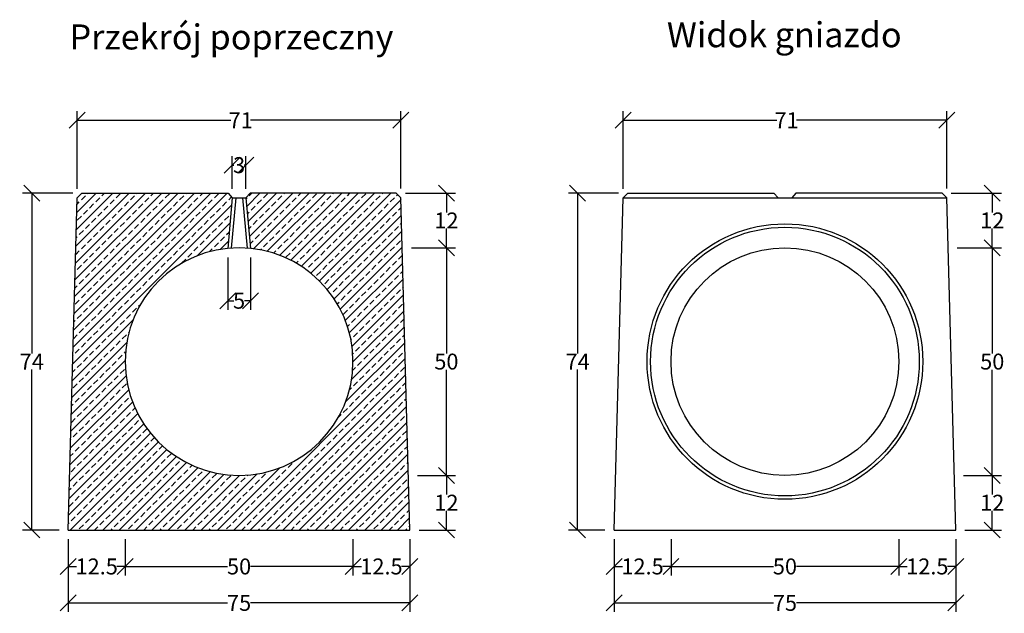
# Model space of a CAD drawing. Units: millimetres. Extents: x -4311 to -43, y 29876 to 32804.
# Drawn here: x -3945 to -1784, y 29876 to 31180 of the extents above; entities that cross this region are included whole.
import ezdxf

# ---------------------------------------------------------------- set-up
doc = ezdxf.new("R2010")
doc.units = ezdxf.units.MM
for name, color, linetype in [('Bauteil', 7, 'Continuous'), ('Bemaßung', 7, 'Continuous'), ('Text', 7, 'Continuous')]:
    doc.layers.add(name, color=color, linetype=linetype)
doc.styles.add('Schlitzrinne Textstile', font='arial.ttf')
doc.dimstyles.new('Schlitzrinne Bemaßung', dxfattribs={"dimtxt": 35, "dimasz": 35, "dimexe": 20, "dimexo": 20, "dimgap": 0.09, "dimtad": 0, "dimtih": 1, "dimtoh": 1, "dimdec": 0, "dimlfac": 0.1, "dimzin": 0, "dimdsep": 46, "dimtxsty": 'Schlitzrinne Textstile', "dimblk": 'OBLIQUE', "dimblk1": 'OBLIQUE', "dimblk2": 'OBLIQUE', "dimcen": 0.09, "dimadec": 0, "dimazin": 0, "dimtfac": 1, "dimtdec": 4, "dimtofl": 0, "dimtmove": 0, "dimatfit": 3, "dimldrblk": 'OBLIQUE', "dimfxl": 1, "dimtolj": 1, "dimtzin": 0, "dimlwd": -1, "dimlwe": -1, "dimarcsym": 0})

# ---------------------------------------------------------------- blocks, each defined once
blk = doc.blocks.new('_Oblique')
at = {"color": 0, "linetype": 'ByBlock', "lineweight": -2}
blk.add_line((-0.5, -0.5), (0.5, 0.5), dxfattribs=at)
blk = doc.blocks.new('*D38')
at = {"layer": 'Bemaßung', "color": 0, "transparency": 16777216}
for p, q in [((-3828.1, 30798.6), (-3938.1, 30798.6)), ((-3918.1, 30798.6), (-3918.1, 30446.2)), ((-3918.1, 30058.6), (-3918.1, 30411)), ((-3858.1, 30058.6), (-3938.1, 30058.6))]:
    blk.add_line(p, q, dxfattribs=at)
at = {"layer": 'Defpoints', "color": 0, "transparency": 16777216}
for p in [(-3918.1, 30798.6), (-3808.1, 30798.6), (-3838.1, 30058.6)]:
    blk.add_point(p, dxfattribs=at)
at = {"layer": 'Bemaßung', "color": 0, "transparency": 16777216, "xscale": 35, "yscale": 35, "zscale": 35}
for p, rotation in [((-3918.1, 30798.6), 90), ((-3918.1, 30058.6), 270)]:
    blk.add_blockref('_Oblique', p, dxfattribs=dict(at, rotation=rotation))
at = {"layer": 'Bemaßung', "color": 0, "transparency": 16777216, "insert": (-3918.1, 30428.6), "char_height": 35, "attachment_point": 5, "style": 'Schlitzrinne Textstile'}
blk.add_mtext('\\A1;74', dxfattribs=at)
blk = doc.blocks.new('*D39')
at = {"layer": 'Bemaßung', "color": 0, "transparency": 16777216}
for p, q in [((-3838.1, 30038.6), (-3838.1, 29878.6)), ((-3088.1, 30038.6), (-3088.1, 29878.6)), ((-3838.1, 29898.6), (-3488.3, 29898.6)), ((-3088.1, 29898.6), (-3438, 29898.6))]:
    blk.add_line(p, q, dxfattribs=at)
at = {"layer": 'Defpoints', "color": 0, "transparency": 16777216}
for p in [(-3838.1, 30058.6), (-3088.1, 30058.6), (-3088.1, 29898.6)]:
    blk.add_point(p, dxfattribs=at)
at = {"layer": 'Bemaßung', "color": 0, "transparency": 16777216, "xscale": 35, "yscale": 35, "zscale": 35, "rotation": 180}
blk.add_blockref('_Oblique', (-3838.1, 29898.6), dxfattribs=at)
at = {"layer": 'Bemaßung', "color": 0, "transparency": 16777216, "xscale": 35, "yscale": 35, "zscale": 35}
blk.add_blockref('_Oblique', (-3088.1, 29898.6), dxfattribs=at)
at = {"layer": 'Bemaßung', "color": 0, "transparency": 16777216, "insert": (-3463.1, 29898.6), "char_height": 35, "attachment_point": 5, "style": 'Schlitzrinne Textstile'}
blk.add_mtext('\\A1;75', dxfattribs=at)
blk = doc.blocks.new('*D5')
at = {"layer": 'Bemaßung', "color": 0, "transparency": 16777216}
for p, q in [((-3818.4, 30807.8), (-3818.4, 30978.6)), ((-3107.8, 30808.6), (-3107.8, 30978.6)), ((-3818.4, 30958.6), (-3481.2, 30958.6)), ((-3107.8, 30958.6), (-3437.9, 30958.6))]:
    blk.add_line(p, q, dxfattribs=at)
at = {"layer": 'Defpoints', "color": 0, "transparency": 16777216}
for p in [(-3107.8, 30958.6), (-3818.4, 30787.8), (-3107.8, 30788.6)]:
    blk.add_point(p, dxfattribs=at)
at = {"layer": 'Bemaßung', "color": 0, "transparency": 16777216, "xscale": 35, "yscale": 35, "zscale": 35, "rotation": 180}
blk.add_blockref('_Oblique', (-3818.4, 30958.6), dxfattribs=at)
at = {"layer": 'Bemaßung', "color": 0, "transparency": 16777216, "xscale": 35, "yscale": 35, "zscale": 35}
blk.add_blockref('_Oblique', (-3107.8, 30958.6), dxfattribs=at)
at = {"layer": 'Bemaßung', "color": 0, "transparency": 16777216, "insert": (-3459.5, 30958.6), "char_height": 35, "attachment_point": 5, "style": 'Schlitzrinne Textstile'}
blk.add_mtext('\\A1;71', dxfattribs=at)
blk = doc.blocks.new('*D6')
at = {"layer": 'Bemaßung', "color": 0, "transparency": 16777216}
for p, q in [((-3098.1, 30798.6), (-2988.1, 30798.6)), ((-3008.1, 30798.6), (-3008.1, 30756.3)), ((-3008.1, 30678.6), (-3008.1, 30720.9)), ((-3084.9, 30678.6), (-2988.1, 30678.6))]:
    blk.add_line(p, q, dxfattribs=at)
at = {"layer": 'Defpoints', "color": 0, "transparency": 16777216}
for p in [(-3118.1, 30798.6), (-3104.9, 30678.6), (-3008.1, 30678.6)]:
    blk.add_point(p, dxfattribs=at)
at = {"layer": 'Bemaßung', "color": 0, "transparency": 16777216, "xscale": 35, "yscale": 35, "zscale": 35}
for p, rotation in [((-3008.1, 30798.6), 90), ((-3008.1, 30678.6), 270)]:
    blk.add_blockref('_Oblique', p, dxfattribs=dict(at, rotation=rotation))
at = {"layer": 'Bemaßung', "color": 0, "transparency": 16777216, "insert": (-3008.1, 30738.6), "char_height": 35, "attachment_point": 5, "style": 'Schlitzrinne Textstile'}
blk.add_mtext('\\A1;12', dxfattribs=at)
blk = doc.blocks.new('*D7')
at = {"layer": 'Bemaßung', "color": 0, "transparency": 16777216}
for p, q in [((-3084.9, 30678.6), (-2988.1, 30678.6)), ((-3008.1, 30678.6), (-3008.1, 30446.6)), ((-3008.1, 30178.6), (-3008.1, 30410.6)), ((-3071.4, 30178.6), (-2988.1, 30178.6))]:
    blk.add_line(p, q, dxfattribs=at)
at = {"layer": 'Defpoints', "color": 0, "transparency": 16777216}
for p in [(-3104.9, 30678.6), (-3091.4, 30178.6), (-3008.1, 30178.6)]:
    blk.add_point(p, dxfattribs=at)
at = {"layer": 'Bemaßung', "color": 0, "transparency": 16777216, "xscale": 35, "yscale": 35, "zscale": 35}
for p, rotation in [((-3008.1, 30678.6), 90), ((-3008.1, 30178.6), 270)]:
    blk.add_blockref('_Oblique', p, dxfattribs=dict(at, rotation=rotation))
at = {"layer": 'Bemaßung', "color": 0, "transparency": 16777216, "insert": (-3008.1, 30428.6), "char_height": 35, "attachment_point": 5, "style": 'Schlitzrinne Textstile'}
blk.add_mtext('\\A1;50', dxfattribs=at)
blk = doc.blocks.new('*D8')
at = {"layer": 'Bemaßung', "color": 0, "transparency": 16777216}
for p, q in [((-3478.1, 30808.2), (-3478.1, 30880.1)), ((-3478.1, 30860.1), (-3474.7, 30860.1)), ((-3448.1, 30860.1), (-3451.6, 30860.1)), ((-3448.1, 30808.2), (-3448.1, 30880.1))]:
    blk.add_line(p, q, dxfattribs=at)
at = {"layer": 'Defpoints', "color": 0, "transparency": 16777216}
for p in [(-3448.1, 30860.1), (-3478.1, 30788.2), (-3448.1, 30788.2)]:
    blk.add_point(p, dxfattribs=at)
at = {"layer": 'Bemaßung', "color": 0, "transparency": 16777216, "xscale": 35, "yscale": 35, "zscale": 35, "rotation": 180}
blk.add_blockref('_Oblique', (-3478.1, 30860.1), dxfattribs=at)
at = {"layer": 'Bemaßung', "color": 0, "transparency": 16777216, "xscale": 35, "yscale": 35, "zscale": 35}
blk.add_blockref('_Oblique', (-3448.1, 30860.1), dxfattribs=at)
at = {"layer": 'Bemaßung', "color": 0, "transparency": 16777216, "insert": (-3463.1, 30860.1), "char_height": 35, "attachment_point": 5, "style": 'Schlitzrinne Textstile'}
blk.add_mtext('\\A1;3', dxfattribs=at)
blk = doc.blocks.new('*D9')
at = {"layer": 'Bemaßung', "color": 0, "transparency": 16777216}
for p, q in [((-3488.1, 30657.4), (-3488.1, 30542.3)), ((-3438.1, 30657.4), (-3438.1, 30542.3)), ((-3488.1, 30562.3), (-3474.8, 30562.3)), ((-3438.1, 30562.3), (-3451.4, 30562.3))]:
    blk.add_line(p, q, dxfattribs=at)
at = {"layer": 'Defpoints', "color": 0, "transparency": 16777216}
for p in [(-3488.1, 30677.4), (-3438.1, 30677.4), (-3438.1, 30562.3)]:
    blk.add_point(p, dxfattribs=at)
at = {"layer": 'Bemaßung', "color": 0, "transparency": 16777216, "xscale": 35, "yscale": 35, "zscale": 35, "rotation": 180}
blk.add_blockref('_Oblique', (-3488.1, 30562.3), dxfattribs=at)
at = {"layer": 'Bemaßung', "color": 0, "transparency": 16777216, "xscale": 35, "yscale": 35, "zscale": 35}
blk.add_blockref('_Oblique', (-3438.1, 30562.3), dxfattribs=at)
at = {"layer": 'Bemaßung', "color": 0, "transparency": 16777216, "insert": (-3463.1, 30562.3), "char_height": 35, "attachment_point": 5, "style": 'Schlitzrinne Textstile'}
blk.add_mtext('\\A1;5', dxfattribs=at)
blk = doc.blocks.new('*D40')
at = {"layer": 'Bemaßung', "color": 0, "transparency": 16777216}
for p, q in [((-2630.1, 30798.6), (-2740.1, 30798.6)), ((-2720.1, 30798.6), (-2720.1, 30446.2)), ((-2720.1, 30058.6), (-2720.1, 30411)), ((-2660.1, 30058.6), (-2740.1, 30058.6))]:
    blk.add_line(p, q, dxfattribs=at)
at = {"layer": 'Defpoints', "color": 0, "transparency": 16777216}
for p in [(-2720.1, 30798.6), (-2610.1, 30798.6), (-2640.1, 30058.6)]:
    blk.add_point(p, dxfattribs=at)
at = {"layer": 'Bemaßung', "color": 0, "transparency": 16777216, "xscale": 35, "yscale": 35, "zscale": 35}
for p, rotation in [((-2720.1, 30798.6), 90), ((-2720.1, 30058.6), 270)]:
    blk.add_blockref('_Oblique', p, dxfattribs=dict(at, rotation=rotation))
at = {"layer": 'Bemaßung', "color": 0, "transparency": 16777216, "insert": (-2720.1, 30428.6), "char_height": 35, "attachment_point": 5, "style": 'Schlitzrinne Textstile'}
blk.add_mtext('\\A1;74', dxfattribs=at)
blk = doc.blocks.new('*D10')
at = {"layer": 'Bemaßung', "color": 0, "transparency": 16777216}
for p, q in [((-2620.4, 30807.8), (-2620.4, 30978.6)), ((-1909.9, 30808.6), (-1909.9, 30978.6)), ((-2620.4, 30958.6), (-2283.2, 30958.6)), ((-1909.9, 30958.6), (-2239.9, 30958.6))]:
    blk.add_line(p, q, dxfattribs=at)
at = {"layer": 'Defpoints', "color": 0, "transparency": 16777216}
for p in [(-1909.9, 30958.6), (-2620.4, 30787.8), (-1909.9, 30788.6)]:
    blk.add_point(p, dxfattribs=at)
at = {"layer": 'Bemaßung', "color": 0, "transparency": 16777216, "xscale": 35, "yscale": 35, "zscale": 35, "rotation": 180}
blk.add_blockref('_Oblique', (-2620.4, 30958.6), dxfattribs=at)
at = {"layer": 'Bemaßung', "color": 0, "transparency": 16777216, "xscale": 35, "yscale": 35, "zscale": 35}
blk.add_blockref('_Oblique', (-1909.9, 30958.6), dxfattribs=at)
at = {"layer": 'Bemaßung', "color": 0, "transparency": 16777216, "insert": (-2261.6, 30958.6), "char_height": 35, "attachment_point": 5, "style": 'Schlitzrinne Textstile'}
blk.add_mtext('\\A1;71', dxfattribs=at)
blk = doc.blocks.new('*D11')
at = {"layer": 'Bemaßung', "color": 0, "transparency": 16777216}
for p, q in [((-1900.1, 30798.6), (-1790.1, 30798.6)), ((-1810.1, 30798.6), (-1810.1, 30756.3)), ((-1810.1, 30678.6), (-1810.1, 30720.9)), ((-1886.9, 30678.6), (-1790.1, 30678.6))]:
    blk.add_line(p, q, dxfattribs=at)
at = {"layer": 'Defpoints', "color": 0, "transparency": 16777216}
for p in [(-1920.1, 30798.6), (-1906.9, 30678.6), (-1810.1, 30678.6)]:
    blk.add_point(p, dxfattribs=at)
at = {"layer": 'Bemaßung', "color": 0, "transparency": 16777216, "xscale": 35, "yscale": 35, "zscale": 35}
for p, rotation in [((-1810.1, 30798.6), 90), ((-1810.1, 30678.6), 270)]:
    blk.add_blockref('_Oblique', p, dxfattribs=dict(at, rotation=rotation))
at = {"layer": 'Bemaßung', "color": 0, "transparency": 16777216, "insert": (-1810.1, 30738.6), "char_height": 35, "attachment_point": 5, "style": 'Schlitzrinne Textstile'}
blk.add_mtext('\\A1;12', dxfattribs=at)
blk = doc.blocks.new('*D12')
at = {"layer": 'Bemaßung', "color": 0, "transparency": 16777216}
for p, q in [((-1886.9, 30678.6), (-1790.1, 30678.6)), ((-1810.1, 30678.6), (-1810.1, 30446.6)), ((-1810.1, 30178.6), (-1810.1, 30410.6)), ((-1873.4, 30178.6), (-1790.1, 30178.6))]:
    blk.add_line(p, q, dxfattribs=at)
at = {"layer": 'Defpoints', "color": 0, "transparency": 16777216}
for p in [(-1906.9, 30678.6), (-1893.4, 30178.6), (-1810.1, 30178.6)]:
    blk.add_point(p, dxfattribs=at)
at = {"layer": 'Bemaßung', "color": 0, "transparency": 16777216, "xscale": 35, "yscale": 35, "zscale": 35}
for p, rotation in [((-1810.1, 30678.6), 90), ((-1810.1, 30178.6), 270)]:
    blk.add_blockref('_Oblique', p, dxfattribs=dict(at, rotation=rotation))
at = {"layer": 'Bemaßung', "color": 0, "transparency": 16777216, "insert": (-1810.1, 30428.6), "char_height": 35, "attachment_point": 5, "style": 'Schlitzrinne Textstile'}
blk.add_mtext('\\A1;50', dxfattribs=at)
blk = doc.blocks.new('*D42')
at = {"layer": 'Bemaßung', "color": 0, "linetype": 'Continuous', "transparency": 16777216}
for p, q in [((-3071.4, 30178.6), (-2988.1, 30178.6)), ((-3008.1, 30178.6), (-3008.1, 30136.3)), ((-3008.1, 30058.6), (-3008.1, 30100.9)), ((-3068.1, 30058.6), (-2988.1, 30058.6))]:
    blk.add_line(p, q, dxfattribs=at)
at = {"layer": 'Defpoints', "color": 0, "linetype": 'Continuous', "transparency": 16777216}
for p in [(-3091.4, 30178.6), (-3088.1, 30058.6), (-3008.1, 30058.6)]:
    blk.add_point(p, dxfattribs=at)
at = {"layer": 'Bemaßung', "color": 0, "linetype": 'Continuous', "transparency": 16777216, "xscale": 35, "yscale": 35, "zscale": 35}
for p, rotation in [((-3008.1, 30178.6), 90), ((-3008.1, 30058.6), 270)]:
    blk.add_blockref('_Oblique', p, dxfattribs=dict(at, rotation=rotation))
at = {"layer": 'Bemaßung', "color": 0, "linetype": 'Continuous', "transparency": 16777216, "insert": (-3008.1, 30118.6), "char_height": 35, "attachment_point": 5, "style": 'Schlitzrinne Textstile'}
blk.add_mtext('\\A1;12', dxfattribs=at)
blk = doc.blocks.new('*D16')
at = {"layer": 'Bemaßung', "color": 0, "linetype": 'Continuous', "transparency": 16777216}
for p, q in [((-3838.1, 30038.6), (-3838.1, 29958.6)), ((-3713.1, 30038.6), (-3713.1, 29958.6)), ((-3838.1, 29978.6), (-3819.6, 29978.6)), ((-3713.1, 29978.6), (-3731.6, 29978.6))]:
    blk.add_line(p, q, dxfattribs=at)
at = {"layer": 'Defpoints', "color": 0, "linetype": 'Continuous', "transparency": 16777216}
for p in [(-3838.1, 30058.6), (-3713.1, 30058.6), (-3713.1, 29978.6)]:
    blk.add_point(p, dxfattribs=at)
at = {"layer": 'Bemaßung', "color": 0, "linetype": 'Continuous', "transparency": 16777216, "xscale": 35, "yscale": 35, "zscale": 35, "rotation": 180}
blk.add_blockref('_Oblique', (-3838.1, 29978.6), dxfattribs=at)
at = {"layer": 'Bemaßung', "color": 0, "linetype": 'Continuous', "transparency": 16777216, "xscale": 35, "yscale": 35, "zscale": 35}
blk.add_blockref('_Oblique', (-3713.1, 29978.6), dxfattribs=at)
at = {"layer": 'Bemaßung', "color": 0, "linetype": 'Continuous', "transparency": 16777216, "insert": (-3775.6, 29978.6), "char_height": 35, "attachment_point": 5, "style": 'Schlitzrinne Textstile'}
blk.add_mtext('\\A1;12.5', dxfattribs=at)
blk = doc.blocks.new('*D17')
at = {"layer": 'Bemaßung', "color": 0, "linetype": 'Continuous', "transparency": 16777216}
for p, q in [((-3213.1, 30038.6), (-3213.1, 29958.6)), ((-3088.1, 30038.6), (-3088.1, 29958.6)), ((-3213.1, 29978.6), (-3194.6, 29978.6)), ((-3088.1, 29978.6), (-3106.6, 29978.6))]:
    blk.add_line(p, q, dxfattribs=at)
at = {"layer": 'Defpoints', "color": 0, "linetype": 'Continuous', "transparency": 16777216}
for p in [(-3213.1, 30058.6), (-3088.1, 30058.6), (-3088.1, 29978.6)]:
    blk.add_point(p, dxfattribs=at)
at = {"layer": 'Bemaßung', "color": 0, "linetype": 'Continuous', "transparency": 16777216, "xscale": 35, "yscale": 35, "zscale": 35, "rotation": 180}
blk.add_blockref('_Oblique', (-3213.1, 29978.6), dxfattribs=at)
at = {"layer": 'Bemaßung', "color": 0, "linetype": 'Continuous', "transparency": 16777216, "xscale": 35, "yscale": 35, "zscale": 35}
blk.add_blockref('_Oblique', (-3088.1, 29978.6), dxfattribs=at)
at = {"layer": 'Bemaßung', "color": 0, "linetype": 'Continuous', "transparency": 16777216, "insert": (-3150.6, 29978.6), "char_height": 35, "attachment_point": 5, "style": 'Schlitzrinne Textstile'}
blk.add_mtext('\\A1;12.5', dxfattribs=at)
blk = doc.blocks.new('*D18')
at = {"layer": 'Bemaßung', "color": 0, "linetype": 'Continuous', "transparency": 16777216}
for p, q in [((-3713.1, 30038.6), (-3713.1, 29958.6)), ((-3213.1, 30038.6), (-3213.1, 29958.6)), ((-3713.1, 29978.6), (-3488.2, 29978.6)), ((-3213.1, 29978.6), (-3438, 29978.6))]:
    blk.add_line(p, q, dxfattribs=at)
at = {"layer": 'Defpoints', "color": 0, "linetype": 'Continuous', "transparency": 16777216}
for p in [(-3713.1, 30058.6), (-3213.1, 30058.6), (-3213.1, 29978.6)]:
    blk.add_point(p, dxfattribs=at)
at = {"layer": 'Bemaßung', "color": 0, "linetype": 'Continuous', "transparency": 16777216, "xscale": 35, "yscale": 35, "zscale": 35, "rotation": 180}
blk.add_blockref('_Oblique', (-3713.1, 29978.6), dxfattribs=at)
at = {"layer": 'Bemaßung', "color": 0, "linetype": 'Continuous', "transparency": 16777216, "xscale": 35, "yscale": 35, "zscale": 35}
blk.add_blockref('_Oblique', (-3213.1, 29978.6), dxfattribs=at)
at = {"layer": 'Bemaßung', "color": 0, "linetype": 'Continuous', "transparency": 16777216, "insert": (-3463.1, 29978.6), "char_height": 35, "attachment_point": 5, "style": 'Schlitzrinne Textstile'}
blk.add_mtext('\\A1;50', dxfattribs=at)
blk = doc.blocks.new('*D19')
at = {"layer": 'Bemaßung', "color": 0, "transparency": 16777216}
for p, q in [((-2640.1, 30038.6), (-2640.1, 29878.6)), ((-1890.1, 30038.6), (-1890.1, 29878.6)), ((-2640.1, 29898.6), (-2290.3, 29898.6)), ((-1890.1, 29898.6), (-2240, 29898.6))]:
    blk.add_line(p, q, dxfattribs=at)
at = {"layer": 'Defpoints', "color": 0, "transparency": 16777216}
for p in [(-2640.1, 30058.6), (-1890.1, 30058.6), (-1890.1, 29898.6)]:
    blk.add_point(p, dxfattribs=at)
at = {"layer": 'Bemaßung', "color": 0, "transparency": 16777216, "xscale": 35, "yscale": 35, "zscale": 35, "rotation": 180}
blk.add_blockref('_Oblique', (-2640.1, 29898.6), dxfattribs=at)
at = {"layer": 'Bemaßung', "color": 0, "transparency": 16777216, "xscale": 35, "yscale": 35, "zscale": 35}
blk.add_blockref('_Oblique', (-1890.1, 29898.6), dxfattribs=at)
at = {"layer": 'Bemaßung', "color": 0, "transparency": 16777216, "insert": (-2265.1, 29898.6), "char_height": 35, "attachment_point": 5, "style": 'Schlitzrinne Textstile'}
blk.add_mtext('\\A1;75', dxfattribs=at)
blk = doc.blocks.new('*D20')
at = {"layer": 'Bemaßung', "color": 0, "linetype": 'Continuous', "transparency": 16777216}
for p, q in [((-1873.4, 30178.6), (-1790.1, 30178.6)), ((-1810.1, 30178.6), (-1810.1, 30136.3)), ((-1810.1, 30058.6), (-1810.1, 30100.9)), ((-1870.1, 30058.6), (-1790.1, 30058.6))]:
    blk.add_line(p, q, dxfattribs=at)
at = {"layer": 'Defpoints', "color": 0, "linetype": 'Continuous', "transparency": 16777216}
for p in [(-1893.4, 30178.6), (-1890.1, 30058.6), (-1810.1, 30058.6)]:
    blk.add_point(p, dxfattribs=at)
at = {"layer": 'Bemaßung', "color": 0, "linetype": 'Continuous', "transparency": 16777216, "xscale": 35, "yscale": 35, "zscale": 35}
for p, rotation in [((-1810.1, 30178.6), 90), ((-1810.1, 30058.6), 270)]:
    blk.add_blockref('_Oblique', p, dxfattribs=dict(at, rotation=rotation))
at = {"layer": 'Bemaßung', "color": 0, "linetype": 'Continuous', "transparency": 16777216, "insert": (-1810.1, 30118.6), "char_height": 35, "attachment_point": 5, "style": 'Schlitzrinne Textstile'}
blk.add_mtext('\\A1;12', dxfattribs=at)
blk = doc.blocks.new('*D21')
at = {"layer": 'Bemaßung', "color": 0, "linetype": 'Continuous', "transparency": 16777216}
for p, q in [((-2640.1, 30038.6), (-2640.1, 29958.6)), ((-2515.1, 30038.6), (-2515.1, 29958.6)), ((-2640.1, 29978.6), (-2621.7, 29978.6)), ((-2515.1, 29978.6), (-2533.6, 29978.6))]:
    blk.add_line(p, q, dxfattribs=at)
at = {"layer": 'Defpoints', "color": 0, "linetype": 'Continuous', "transparency": 16777216}
for p in [(-2640.1, 30058.6), (-2515.1, 30058.6), (-2515.1, 29978.6)]:
    blk.add_point(p, dxfattribs=at)
at = {"layer": 'Bemaßung', "color": 0, "linetype": 'Continuous', "transparency": 16777216, "xscale": 35, "yscale": 35, "zscale": 35, "rotation": 180}
blk.add_blockref('_Oblique', (-2640.1, 29978.6), dxfattribs=at)
at = {"layer": 'Bemaßung', "color": 0, "linetype": 'Continuous', "transparency": 16777216, "xscale": 35, "yscale": 35, "zscale": 35}
blk.add_blockref('_Oblique', (-2515.1, 29978.6), dxfattribs=at)
at = {"layer": 'Bemaßung', "color": 0, "linetype": 'Continuous', "transparency": 16777216, "insert": (-2577.6, 29978.6), "char_height": 35, "attachment_point": 5, "style": 'Schlitzrinne Textstile'}
blk.add_mtext('\\A1;12.5', dxfattribs=at)
blk = doc.blocks.new('*D22')
at = {"layer": 'Bemaßung', "color": 0, "linetype": 'Continuous', "transparency": 16777216}
for p, q in [((-2015.1, 30038.6), (-2015.1, 29958.6)), ((-1890.1, 30038.6), (-1890.1, 29958.6)), ((-2015.1, 29978.6), (-1996.7, 29978.6)), ((-1890.1, 29978.6), (-1908.6, 29978.6))]:
    blk.add_line(p, q, dxfattribs=at)
at = {"layer": 'Defpoints', "color": 0, "linetype": 'Continuous', "transparency": 16777216}
for p in [(-2015.1, 30058.6), (-1890.1, 30058.6), (-1890.1, 29978.6)]:
    blk.add_point(p, dxfattribs=at)
at = {"layer": 'Bemaßung', "color": 0, "linetype": 'Continuous', "transparency": 16777216, "xscale": 35, "yscale": 35, "zscale": 35, "rotation": 180}
blk.add_blockref('_Oblique', (-2015.1, 29978.6), dxfattribs=at)
at = {"layer": 'Bemaßung', "color": 0, "linetype": 'Continuous', "transparency": 16777216, "xscale": 35, "yscale": 35, "zscale": 35}
blk.add_blockref('_Oblique', (-1890.1, 29978.6), dxfattribs=at)
at = {"layer": 'Bemaßung', "color": 0, "linetype": 'Continuous', "transparency": 16777216, "insert": (-1952.6, 29978.6), "char_height": 35, "attachment_point": 5, "style": 'Schlitzrinne Textstile'}
blk.add_mtext('\\A1;12.5', dxfattribs=at)
blk = doc.blocks.new('*D23')
at = {"layer": 'Bemaßung', "color": 0, "linetype": 'Continuous', "transparency": 16777216}
for p, q in [((-2515.1, 30038.6), (-2515.1, 29958.6)), ((-2015.1, 30038.6), (-2015.1, 29958.6)), ((-2515.1, 29978.6), (-2290.2, 29978.6)), ((-2015.1, 29978.6), (-2240, 29978.6))]:
    blk.add_line(p, q, dxfattribs=at)
at = {"layer": 'Defpoints', "color": 0, "linetype": 'Continuous', "transparency": 16777216}
for p in [(-2515.1, 30058.6), (-2015.1, 30058.6), (-2015.1, 29978.6)]:
    blk.add_point(p, dxfattribs=at)
at = {"layer": 'Bemaßung', "color": 0, "linetype": 'Continuous', "transparency": 16777216, "xscale": 35, "yscale": 35, "zscale": 35, "rotation": 180}
blk.add_blockref('_Oblique', (-2515.1, 29978.6), dxfattribs=at)
at = {"layer": 'Bemaßung', "color": 0, "linetype": 'Continuous', "transparency": 16777216, "xscale": 35, "yscale": 35, "zscale": 35}
blk.add_blockref('_Oblique', (-2015.1, 29978.6), dxfattribs=at)
at = {"layer": 'Bemaßung', "color": 0, "linetype": 'Continuous', "transparency": 16777216, "insert": (-2265.1, 29978.6), "char_height": 35, "attachment_point": 5, "style": 'Schlitzrinne Textstile'}
blk.add_mtext('\\A1;50', dxfattribs=at)

msp = doc.modelspace()

# ---------------------------------------------------------------- hatches: boundary and pattern name
at = {"layer": 'Bauteil', "linetype": 'Continuous'}
h = msp.add_hatch(dxfattribs=at)
h.set_pattern_fill('ANSI33', color=256, scale=4, style=0)
h.set_pattern_definition([(45, (-9606.002, 28237.89), (-17.96051, 17.96051), []), (45, (-9588.042, 28237.89), (-17.96051, 17.96051), [12.7, -6.35])])
h.paths.add_polyline_path([(-3107.84, 30788.61), (-3118.11, 30798.61), (-3439.01, 30798.61), (-3448.11, 30788.65), (-3438.11, 30677.36, -0.3851704), (-3213.11, 30428.61, -1), (-3713.11, 30428.61, -0.3851704), (-3488.11, 30677.36), (-3478.11, 30788.65), (-3487.21, 30798.61), (-3808.11, 30798.61), (-3818.38, 30788.61), (-3838.11, 30058.61), (-3088.11, 30058.61)])

# ---------------------------------------------------------------- linework, layer by layer
at = {"layer": 'Bauteil', "color": 7, "linetype": 'Continuous'}
for p, q in [((-3818.38, 30788.61), (-3808.11, 30798.61)), ((-3107.84, 30788.61), (-3118.11, 30798.61)), ((-2620.4, 30788.61), (-2610.13, 30798.61)), ((-1909.86, 30788.61), (-1920.13, 30798.61))]:
    msp.add_line(p, q, dxfattribs=at)
at = {"layer": 'Bauteil', "color": 7}
for p, q in [((-3808.11, 30798.61), (-3487.21, 30798.61)), ((-3118.11, 30798.61), (-3439.01, 30798.61)), ((-2610.13, 30798.61), (-2289.23, 30798.61)), ((-1920.13, 30798.61), (-2241.03, 30798.61)), ((-3478.07, 30788.61), (-3448.15, 30788.61)), ((-2280.09, 30788.61), (-2250.17, 30788.61)), ((-3838.11, 30058.61), (-3088.11, 30058.61)), ((-2640.13, 30058.61), (-1890.13, 30058.61)), ((-2640.13, 30058.61), (-1890.13, 30058.61))]:
    msp.add_line(p, q, dxfattribs=at)
at = {"layer": 'Bauteil', "linetype": 'Continuous'}
for p, q in [((-3487.21, 30798.61), (-3478.07, 30788.61)), ((-3439.01, 30798.61), (-3448.15, 30788.61)), ((-2289.23, 30798.61), (-2280.09, 30788.61)), ((-2241.03, 30798.61), (-2250.17, 30788.61)), ((-3478.11, 30788.65), (-3488.11, 30677.36)), ((-3470.58, 30788.61), (-3480.52, 30678)), ((-3455.64, 30788.61), (-3445.7, 30678)), ((-3448.11, 30788.65), (-3438.11, 30677.36)), ((-2620.4, 30788.61), (-2280.09, 30788.61)), ((-2250.17, 30788.61), (-1909.86, 30788.61))]:
    msp.add_line(p, q, dxfattribs=at)
at = {"layer": 'Bauteil', "color": 7, "linetype": 'ByBlock'}
for p, q in [((-3838.11, 30058.61), (-3818.38, 30788.61)), ((-3088.11, 30058.61), (-3107.84, 30788.61)), ((-2640.13, 30058.61), (-2620.4, 30788.61)), ((-1890.13, 30058.61), (-1909.86, 30788.61))]:
    msp.add_line(p, q, dxfattribs=at)
at = {"layer": 'Bauteil', "color": 0, "linetype": 'Continuous'}
for radius in [302.5, 295, 250]:
    msp.add_circle((-2265.13, 30428.61), radius, dxfattribs=at)
at = {"layer": 'Bauteil', "color": 7, "linetype": 'Continuous'}
msp.add_arc((-3463.11, 30428.61), 250, 0, 180, dxfattribs=at)
at = {"layer": 'Bauteil', "color": 7}
msp.add_arc((-3463.11, 30428.61), 250, 180, 0, dxfattribs=at)

# ---------------------------------------------------------------- texts
at = {"layer": 'Text', "style": 'Schlitzrinne Textstile'}
for s, p in [('    Przekrój poprzeczny', (-3902.4, 31114.19)), ('Widok gniazdo', (-2524.23, 31119.09))]:
    msp.add_text(s, height=55, dxfattribs=at).set_placement(p)

# ---------------------------------------------------------------- dimensions: what is measured, and where the dimension line sits
at = {"layer": 'Bemaßung'}
for base, p1, p2, picture, middle in [((-3107.84, 30958.61), (-3818.4, 30787.81), (-3107.84, 30788.61), '*D5', (-3459.54, 30958.61)), ((-1909.86, 30958.61), (-2620.43, 30787.81), (-1909.86, 30788.61), '*D10', (-2261.56, 30958.61)), ((-3088.11, 29898.61), (-3838.11, 30058.61), (-3088.11, 30058.61), '*D39', (-3463.11, 29898.61)), ((-1890.13, 29898.61), (-2640.13, 30058.61), (-1890.13, 30058.61), '*D19', (-2265.13, 29898.61))]:
    dim = msp.add_linear_dim(base=base, p1=p1, p2=p2, dimstyle='Schlitzrinne Bemaßung', override={"dimlfac": 0.1}, dxfattribs=at)
    dim.commit()
    dim.dimension.update_dxf_attribs({"geometry": picture, "text_midpoint": middle, "dimtype": 160})
for base, p1, p2, picture, middle in [((-3448.11, 30860.11), (-3478.11, 30788.19), (-3448.11, 30788.22), '*D8', (-3463.11, 30860.11)), ((-3438.11, 30562.25), (-3488.11, 30677.36), (-3438.11, 30677.36), '*D9', (-3463.11, 30562.25))]:
    dim = msp.add_linear_dim(base=base, p1=p1, p2=p2, dimstyle='Schlitzrinne Bemaßung', override={"dimlfac": 0.1}, dxfattribs=at)
    dim.commit()
    dim.dimension.update_dxf_attribs({"geometry": picture, "text_midpoint": middle})
for base, p1, p2, picture, middle in [((-3918.11, 30798.61), (-3838.11, 30058.61), (-3808.11, 30798.61), '*D38', (-3918.11, 30428.61)), ((-3008.11, 30678.61), (-3118.11, 30798.61), (-3104.87, 30678.61), '*D6', (-3008.11, 30738.61)), ((-2720.13, 30798.61), (-2640.13, 30058.61), (-2610.13, 30798.61), '*D40', (-2720.13, 30428.61)), ((-1810.13, 30678.61), (-1920.13, 30798.61), (-1906.89, 30678.61), '*D11', (-1810.13, 30738.61)), ((-3008.11, 30178.61), (-3104.87, 30678.61), (-3091.35, 30178.61), '*D7', (-3008.11, 30428.61)), ((-1810.13, 30178.61), (-1906.89, 30678.61), (-1893.38, 30178.61), '*D12', (-1810.13, 30428.61))]:
    dim = msp.add_linear_dim(base=base, p1=p1, p2=p2, angle=90, dimstyle='Schlitzrinne Bemaßung', override={"dimlfac": 0.1}, dxfattribs=at)
    dim.commit()
    dim.dimension.update_dxf_attribs({"geometry": picture, "text_midpoint": middle})
at = {"layer": 'Bemaßung', "linetype": 'Continuous'}
for base, p1, p2, picture, middle in [((-3008.11, 30058.61), (-3091.35, 30178.61), (-3088.11, 30058.61), '*D42', (-3008.11, 30118.61)), ((-1810.13, 30058.61), (-1893.38, 30178.61), (-1890.13, 30058.61), '*D20', (-1810.13, 30118.61))]:
    dim = msp.add_linear_dim(base=base, p1=p1, p2=p2, angle=90, dimstyle='Schlitzrinne Bemaßung', dxfattribs=at)
    dim.commit()
    dim.dimension.update_dxf_attribs({"geometry": picture, "text_midpoint": middle})
for base, p1, p2, picture, middle in [((-3713.11, 29978.61), (-3838.11, 30058.61), (-3713.11, 30058.61), '*D16', (-3775.61, 29978.61)), ((-3088.11, 29978.61), (-3213.11, 30058.61), (-3088.11, 30058.61), '*D17', (-3150.61, 29978.61)), ((-2515.13, 29978.61), (-2640.13, 30058.61), (-2515.13, 30058.61), '*D21', (-2577.63, 29978.61)), ((-1890.13, 29978.61), (-2015.13, 30058.61), (-1890.13, 30058.61), '*D22', (-1952.63, 29978.61))]:
    dim = msp.add_linear_dim(base=base, p1=p1, p2=p2, dimstyle='Schlitzrinne Bemaßung', override={"dimdec": 1}, dxfattribs=at)
    dim.commit()
    dim.dimension.update_dxf_attribs({"geometry": picture, "text_midpoint": middle})
for base, p1, p2, picture, middle in [((-3213.11, 29978.61), (-3713.11, 30058.61), (-3213.11, 30058.61), '*D18', (-3463.11, 29978.61)), ((-2015.13, 29978.61), (-2515.13, 30058.61), (-2015.13, 30058.61), '*D23', (-2265.13, 29978.61))]:
    dim = msp.add_linear_dim(base=base, p1=p1, p2=p2, dimstyle='Schlitzrinne Bemaßung', dxfattribs=at)
    dim.commit()
    dim.dimension.update_dxf_attribs({"geometry": picture, "text_midpoint": middle})

doc.saveas('drawing.dxf')
